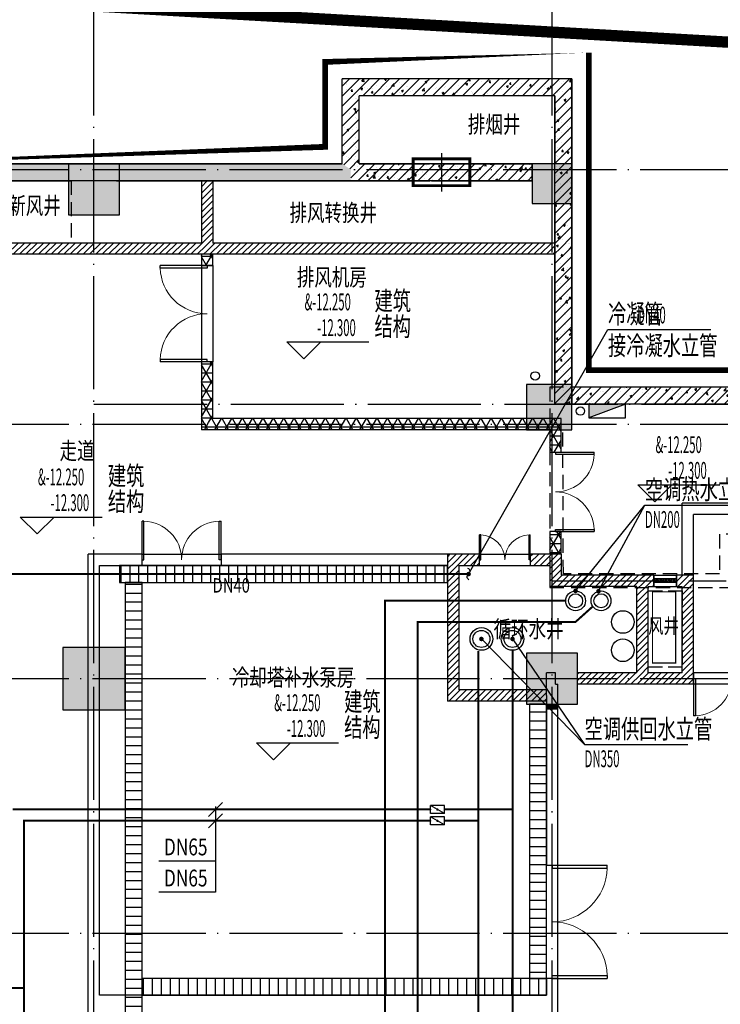
# Model space of a CAD drawing. Extents: x 1752680 to 14362821, y -7285387 to 934091.
# Drawn here: x 14307523 to 14319910, y -6481337 to -6463930 of the extents above; entities that cross this region are included whole.
import ezdxf

# ---------------------------------------------------------------- set-up
doc = ezdxf.new("R2010")
doc.units = 0
doc.header["$LTSCALE"] = 1000
for name, pattern in [('DASH', [0.35, 0.25, -0.1]), ('DASHED2', [0.375, 0.25, -0.125]), ('DOTE', [2.4200000000000004, 2, -0.2, 0.02, -0.2])]:
    doc.linetypes.add(name, pattern=pattern)
doc.layers.get('0').update_dxf_attribs({"linetype": 'CONTINUOUS'})
for name, color, linetype in [('0-PUB_HATCH', 8, 'CONTINUOUS'), ('DOTE', 1, 'DOTE'), ('PUB_HATCH', 8, 'CONTINUOUS'), ('T-AC-状态点', 230, 'CONTINUOUS'), ('T-AC-空调冷凝水管', 150, 'n_LINE'), ('T-AC-空调冷凝水系统文字', 150, 'CONTINUOUS'), ('T-AC-空调冷热水供水管', 181, 'CONTINUOUS'), ('T-AC-空调冷热水供水阀门', 30, 'CONTINUOUS'), ('T-AC-空调冷热水回水管', 181, 'DASH'), ('T-AC-空调冷热水回水阀门', 30, 'CONTINUOUS'), ('T-AC-空调热水供水管', 6, 'CONTINUOUS'), ('T-AC-空调热水回水管', 6, 'DASH'), ('T-D-电资料文字', 4, 'CONTINUOUS'), ('T-DIM-引出', 3, 'CONTINUOUS'), ('T-DIM-空调冷热水供水系统标注', 3, 'CONTINUOUS'), ('T-EQ-供暖构件', 30, 'CONTINUOUS'), ('柱', 2, 'CONTINUOUS')]:
    doc.layers.add(name, color=color, linetype=linetype)
doc.layers.add('A-FLOR', color=7, linetype='CONTINUOUS', lineweight=15)
doc.styles.add('_TCH_DIM', font='SIMPLEX', dxfattribs={"width": 0.7, "bigfont": 'GBCBIG'})
doc.styles.add('_THVAC_PIPEDN', font='SIMPLEX', dxfattribs={"width": 0.8, "height": 3, "bigfont": 'HZTXT'})
doc.styles.add('_THVAC_WIN', font='txt')
doc.styles.get("Standard").update_dxf_attribs({"font": 'gbenor.shx', "bigfont": 'gbcbig.shx'})
doc.styles.add('宋体', font='txt', dxfattribs={"width": 0.75})
doc.linetypes.add('n_LINE', pattern='A,2,-0.5,["n",_THVAC_WIN,S=0.3,R=0,X=-0.2,Y=-0.15],-0.3', length=2.8)
pattern_1 = [(45, (0, 0), (-88.38834764831844, 88.38834764831844), []), (49.99999999999999, (0, 0), (358.6300913003767, -31.37606749129755), [37.5, -412.5]), (355, (0, 0), (-69.3756668065, 376.0960668500059), [30, -330]), (100.4514, (29.88584, -2.61467), (289.2546908570108, 344.7197710304768), [31.870095, -350.571056]), (46.18420000000001, (0, 100), (533.6205243128222, -82.75950716450905), [56.25, -618.75]), (96.6356, (44.4683725, 93.1033465), (467.3313527743517, 487.0589354502209), [47.805144, -525.8565]), (351.1842, (0, 100), (467.3309725668136, 487.0593004626623), [45, -495]), (21, (50, 75), (298.4535260592309, -201.3094453326694), [37.5, -412.5]), (326.0000000000001, (50, 75), (121.6576659607909, 362.5750225234265), [30, -330]), (71.4514, (74.8711165, 58.224197), (420.111314290745, 161.2652483549762), [31.870095, -350.571056]), (37.50000000000001, (0, 0), (6.079927658645334, 166.4469269156558), [0, -326, 0, -335, 0, -331.25]), (7.499999999999999, (0, 0), (131.5347687210743, 197.2058559411801), [0, -191, 0, -318.5, 0, -126.25]), (327.5, (-111.5, 0), (266.9112180862045, -11.27743586718988), [0, -125, 0, -390, 0, -517.5]), (317.5, (-161.5, 0), (291.5930846711931, 50.05249116615887), [0, -162.5, 0, -259, 0, -367.5])]
pattern_2 = [(0, (0, 0), (0, 158.75), []), (59.99999999999999, (0, 0), (-137.4815328507796, 79.37500000000001), []), (120, (0, 0), (-137.4815328507796, -79.37499999999996), [])]
pattern_3 = [(45, (0, 0), (-56.12660075668221, 56.12660075668221), [])]

# ---------------------------------------------------------------- blocks, each defined once
blk = doc.blocks.new('AED_140217-00_Existing Building_CHONGBAI_rvt-1-L1 商业')
at = {"layer": 'A-FLOR', "color": 7, "const_width": 200}
blk.add_lwpolyline([(95761.10370549174, 47997.36520651961), (122574.4183429738, 29210.30162139826), (149199.9452321347, 67210.84527366045), (145228.4954139047, 89774.25783351446), (129307.5779872217, 100929.4354783715), (110557.8130927225, 74169.35436113633), (112932.8470709967, 72505.25893056665)], close=True, dxfattribs=at)
blk = doc.blocks.new('ZHUW1')
at = {"layer": '柱'}
h = blk.add_hatch(color=0, dxfattribs=at)
h.dxf.hatch_style = 1
h.paths.add_polyline_path([(-41250, 100.0003814697266), (-41250, -800.0003814697266), (-40350, -799.9996185302734), (-40349.99995761178, 99.99923706054688)])
h = blk.add_hatch(color=0, dxfattribs=at)
h.dxf.hatch_style = 1
h.paths.add_polyline_path([(-33050.00305175781, 99.99961853027344), (-33050.00305175781, -600.0003814697266), (-32350.00305175781, -600.0003814697266), (-32350.00305175781, 99.99961853027344)])
h = blk.add_hatch(color=0, dxfattribs=at)
h.dxf.hatch_style = 1
h.paths.add_polyline_path([(-33150.00305175781, -3800.000381469727), (-33150.00305175781, -4600.000381469727), (-32350.00305175781, -4600.000381469727), (-32350.00305175781, -3800.000381469727)])
h = blk.add_hatch(color=0, dxfattribs=at)
h.dxf.hatch_style = 1
h.paths.add_polyline_path([(-41350.00305175781, -8450.000381469727), (-41350.00305175781, -9550.000381469727), (-40250.00305175781, -9550.000381469727), (-40250.00305175781, -8450.000381469727)])
h = blk.add_hatch(color=0, dxfattribs=at)
h.dxf.hatch_style = 1
h.paths.add_polyline_path([(-33150.00305175781, -8550.000381469727), (-33150.00305175781, -9450.000381469727), (-32250.00305175781, -9450.000381469727), (-32250.00305175781, -8550.000381469727)])
at = {"layer": '柱', "color": 0}
for points in [[(-36409.84831991047, 100), (-36409.84831991047, 1601.846995042637)], [(-32350.94713683799, 1601.846995042637), (-36409.84831991047, 1601.846995042637)], [(-32350.94713683799, 1601.846995042637), (-32350.94713683985, -4149.999999984168)], [(-36109.84831991047, 100), (-36109.84831991047, 1301.846995042637)], [(-32650.94713683799, 1301.846995042637), (-36109.84831991047, 1301.846995042637)], [(-32650.94713683799, 1301.846995042637), (-32650.94713683799, 100)], [(-46900, 100), (-36409.84831991047, 100)], [(-41250, 100.0003814697266), (-41250, -800.0003814697266), (-40350, -799.9996185302734), (-40349.99995761178, 99.99923706054688), (-41250, 100.0003814697266)], [(-36109.84831991047, 100), (-34869.52927183919, 100)], [(-34828.13161801733, 100), (-33050.00305175781, 100)], [(-33050.00305175781, 99.99961853027344), (-33050.00305175781, -600.0003814697266), (-32350.00305175781, -600.0003814697266), (-32350.00305175781, 99.99961853027344), (-33050.00305175781, 99.99961853027344)], [(-42450, -200), (-41200.00305175781, -200)], [(-40400.00305175781, -200), (-34860.32891911082, -200)], [(-34832.72982765362, -200), (-33050.00305175781, -200)], [(-32650.94713683799, -600), (-32650.94713683985, -3800.000381469727)], [(-33150.00305175781, -3800.000381469727), (-33150.00305175781, -4600.000381469727), (-32350.00305175781, -4600.000381469727), (-32350.00305175781, -3800.000381469727), (-33150.00305175781, -3800.000381469727)], [(-10500, -3850.000000033528), (-32350.94713683985, -3849.999999984168)], [(-29300, -4149.999999991618), (-32350.94713683985, -4149.999999984168)], [(-41350.00305175781, -8450.000381469727), (-41350.00305175781, -9550.000381469727), (-40250.00305175781, -9550.000381469727), (-40250.00305175781, -8450.000381469727), (-41350.00305175781, -8450.000381469727)], [(-33150.00305175781, -8550.000381469727), (-33150.00305175781, -9450.000381469727), (-32250.00305175781, -9450.000381469727), (-32250.00305175781, -8550.000381469727), (-33150.00305175781, -8550.000381469727)]]:
    blk.add_lwpolyline(points, dxfattribs=at)
blk = doc.blocks.new('ZHOU1')
at = {"layer": 'DOTE', "linetype": 'DOTE'}
for p, q in [((39900, -3605.651940393262), (39900, 42344.37641267944)), ((48000, -3605.651940393262), (48000, 42344.37641267944)), ((-3683.787490174174, 39000), (83275.17914055288, 39000)), ((39900, 34850), (70200, 34850)), ((-3683.787490174174, 34499.99961853027), (83275.17914055288, 34499.99961853027)), ((48000, 31730), (51080, 31730)), ((-3683.787490174174, 30000), (83275.17914055288, 30000)), ((-3683.787490174174, 25500), (83275.17914055288, 25500))]:
    blk.add_line(p, q, dxfattribs=at)
blk = doc.blocks.new('$DorLib2D$00000002')
for p, q in [((-0.5, -5.684341886080802e-17), (-0.5000000000000007, 0.4875)), ((-0.4750000000000007, 0.4875), (-0.5000000000000007, 0.4875)), ((-0.475, -2.842170943040401e-17), (-0.4750000000000007, 0.4875)), ((0.475, -2.842170943040401e-17), (0.4750000000000007, 0.4875)), ((0.4750000000000007, 0.4875), (0.5000000000000007, 0.4875)), ((0.5, -5.684341886080802e-17), (0.5000000000000007, 0.4875)), ((-0.5, -5.684341886080802e-17), (-0.475, -2.842170943040401e-17)), ((0.5, -5.684341886080802e-17), (0.475, -2.842170943040401e-17))]:
    blk.add_line(p, q)
at = {"lineweight": 13}
for centre, start, end in [((-0.4875, -4.263256414560601e-17), 0, 88.53071641864632), ((0.4875, -4.263256414560601e-17), 91.4692835813537, 180)]:
    blk.add_arc(centre, 0.4875, start, end, dxfattribs=at)
blk = doc.blocks.new('$WINLIB2D$00000039')
at = {"color": 0}
for points in [[(-0.4999999999983409, 0.5000000000445652), (-0.4999999999999964, -0.4999999999999716)], [(0.5000000000016591, 0.4999999999536158), (-0.4999999999983409, 0.5000000000445652)], [(0.4999999999983338, -0.5000000000463842), (0.4999999999999609, 0.4999999999999432)], [(-0.499999999999428, 0.1666666667124446), (0.500000000000572, 0.1666666666205998)], [(-0.4518745131427302, -0.1666666666260284), (-0.5000000000072298, 0.08358586507802102)], [(-0.3838834764901549, -0.166666666632409), (-0.4479860405916831, 0.1666666667079113)], [(-0.3158924398378069, -0.166666666637866), (-0.3799950039392748, 0.1666666667006353)], [(-0.2479014031851996, -0.166666666645142), (-0.3120039672867243, 0.1666666666951784)], [(-0.1799103665328481, -0.1666666666505989), (-0.2440129306343159, 0.1666666666887977)], [(-0.1119193298802692, -0.1666666666569512), (-0.1760218939817904, 0.1666666666824455)], [(-0.04392829322788927, -0.1666666666633319), (-0.1080308573293216, 0.1666666666760648)], [(0.02406274342471804, -0.1666666666696841), (-0.04003982067680312, 0.1666666666697125)], [(0.09205378007703402, -0.1666666666751411), (0.02795121597557682, 0.1666666666642556)], [(0.1600448167296129, -0.1666666666815217), (0.0959422526280953, 0.1666666666578749)], [(0.2280358533819644, -0.166666666687874), (0.163933289280525, 0.1666666666505989)], [(0.2960268900345753, -0.1666666666942547), (0.231924325933047, 0.1666666666460657)], [(0.3640179266869801, -0.1666666667006069), (0.2999153625854838, 0.166666666639685)], [(0.4320089633395341, -0.1666666667060639), (0.3679063992380058, 0.166666666632409)], [(0.4999999999916831, -0.1666666667115209), (0.4358974358904746, 0.1666666666260568)], [(-0.500000000000572, -0.1666666666214951), (0.499999999999428, -0.1666666667124446)], [(0.4999999999983338, -0.5000000000463842), (-0.5000000000016662, -0.4999999999554348)]]:
    blk.add_lwpolyline(points, dxfattribs=at)
blk = doc.blocks.new('$TwtSys$00000434')
for p, q in [((-0.5, 0.5), (-0.5, -0.5)), ((-0.5, -0.5), (0.5, 0.5)), ((0.5, 0.5), (-0.5, 0.5)), ((0.5, -0.5), (0.5, 0.5)), ((-0.5, -0.5), (0.5, -0.5))]:
    blk.add_line(p, q)
blk.add_solid([(0.5, -0.5), (0.5, 0.5), (-0.5, -0.5)])
blk = doc.blocks.new('$ThvacSys$00000040')
at = {"elevation": 1e-08}
blk.add_lwpolyline([(6.933914376713801, -100.5893358396867, -0.5751828771836968), (0.2497698202205356, -0.03709529810350887, 0.6047454773259218), (-10.88806972766179, 100.5893358396855, 16.92482764669524)], format="xyb", dxfattribs=at)
blk = doc.blocks.new('$VALVE$00000316')
for p, q in [((-124.8260262059412, 72.06833983187425), (124.8260262059412, -72.06833983187425)), ((-124.8260262059412, 72.06833983187425), (-124.8260262059412, -72.06833983187425)), ((-124.8260262059412, 72.06833983187425), (124.8260262059412, 72.06833983187425)), ((124.8260262059412, 72.06833983187425), (124.8260262059412, -72.06833983187425)), ((-124.8260262059412, -72.06833983187425), (124.8260262059412, -72.06833983187425))]:
    blk.add_line(p, q)
at = {"const_width": 21.11137713821932}
blk.add_lwpolyline([(-10.55568856911123, 0, 1), (10.55568856911123, 0, 1)], format="xyb", close=True, dxfattribs=at)
for p in [(-124.8260262059412, 0), (124.8260262059412, 0)]:
    blk.add_point(p)
at = {"color": 7, "flags": 9}
for tag in ['YSIZE', 'XSIZE']:
    blk.add_attdef(tag, (0, 0), '', height=0.5, dxfattribs=at)

msp = doc.modelspace()

# ---------------------------------------------------------------- hatches: boundary and pattern name
at = {"layer": '0-PUB_HATCH'}
h = msp.add_hatch(dxfattribs=at)
h.set_pattern_fill('ANSI31', color=256, scale=100, angle=225)
h.set_pattern_definition([(270, (15191012.39713505, -5785241.596558521), (158.75, -3.365212265166624e-14), [])])
h.paths.add_polyline_path([(14315086.03101239, -6473577.70616182), (14309286.03668739, -6473577.70616182), (14309286.03668739, -6473877.70616182), (14315086.03101239, -6473877.70616182)])
h = msp.add_hatch(dxfattribs=at)
h.set_pattern_fill('ANSI31', color=256, scale=100, angle=135)
h.set_pattern_definition([(180, (14998022.14323893, -7355604.066609479), (-6.281402455636259e-14, -158.75), [])])
h.paths.add_polyline_path([(14309686.03363563, -6490627.842240049), (14309686.03363563, -6473877.70616182), (14309386.03363563, -6473877.70616182), (14309386.03363563, -6490627.842240049)])
h = msp.add_hatch(dxfattribs=at)
h.set_pattern_fill('ANSI31', color=256, scale=100, angle=315)
h.set_pattern_definition([(360, (13628199.92708409, -5601451.485225606), (4.337275661989835e-14, 158.75), [])])
h.paths.add_polyline_path([(14316536.03668739, -6476027.842621521), (14316536.03668739, -6480877.706161838), (14316836.03668739, -6480877.706161838), (14316836.03668739, -6476027.842621521)])
h = msp.add_hatch(dxfattribs=at)
h.set_pattern_fill('ANSI31', color=256, scale=100, angle=225)
h.set_pattern_definition([(270, (15191412.39408329, -5792541.596558537), (158.75, -3.365212265166624e-14), [])])
h.paths.add_polyline_path([(14316836.03668738, -6480877.706161838), (14309686.03363563, -6480877.706161838), (14309686.03363563, -6481177.706161838), (14316836.03668738, -6481177.706161838)])
at = {"layer": 'PUB_HATCH'}
h = msp.add_hatch(dxfattribs=at)
h.set_pattern_fill('钢筋混凝土', color=256, scale=50, style=0)
h.set_pattern_definition(pattern_1)
h.paths.add_polyline_path([(14316985.08954801, -6465275.995246161), (14317285.08955176, -6464975.995244975), (14313226.18836908, -6464975.995244974), (14313526.18836591, -6465275.995246161)])
h = msp.add_hatch(dxfattribs=at)
h.set_pattern_fill('钢筋混凝土', color=256, scale=50, style=0)
h.set_pattern_definition(pattern_1)
h.paths.add_polyline_path([(14313376.18836749, -6466577.842239703), (14313526.18836591, -6466477.842239399), (14313526.18836591, -6465275.995246161), (14313226.18836908, -6464975.995244974), (14313226.18836908, -6466477.84223967)])
h = msp.add_hatch(dxfattribs=at)
h.set_pattern_fill('钢筋混凝土', color=256, scale=50, style=0)
h.set_pattern_definition(pattern_1)
h.paths.add_polyline_path([(14316985.08955055, -6467977.79541771), (14317285.08955055, -6467977.79541771), (14317285.08955176, -6464975.995244975), (14316985.08954801, -6465275.995246161)])
h = msp.add_hatch(dxfattribs=at)
h.set_pattern_fill('钢筋混凝土', color=256, scale=50, style=0)
h.set_pattern_definition(pattern_1)
h.paths.add_polyline_path([(14313376.18836749, -6466577.842239704), (14313226.18836908, -6466477.84223967), (14302736.03668624, -6466477.842239668), (14303036.03669196, -6466777.842239283), (14313376.18836749, -6466777.842240042)])
h = msp.add_hatch(dxfattribs=at)
h.set_pattern_fill('钢筋混凝土', color=256, scale=50, style=0)
h.set_pattern_definition(pattern_1)
h.paths.add_polyline_path([(14316586.03668739, -6466477.842240042), (14313526.18836591, -6466477.842239399), (14313376.18836749, -6466577.842239704), (14313376.18836749, -6466777.842240042), (14316586.03668739, -6466777.842240042)])
h = msp.add_hatch(dxfattribs=at)
h.set_pattern_fill('ANSI31', color=256, scale=50, style=0)
h.set_pattern_definition(pattern_3)
h.paths.add_polyline_path([(14310736.03393428, -6466777.842240052), (14310736.03392612, -6467877.825414333), (14310836.03407798, -6467944.491627903), (14310936.03392696, -6467877.824499982), (14310936.03393428, -6466777.842240051)])
h = msp.add_hatch(dxfattribs=at)
h.set_pattern_fill('ANSI31', color=256, scale=50, style=0)
h.set_pattern_definition(pattern_3)
h.paths.add_polyline_path([(14310836.0340855, -6467944.491627903), (14310736.03392612, -6467877.825414333), (14306680.81743158, -6467877.843525065), (14306680.81832471, -6468077.843525063), (14310836.03438086, -6468077.824969392)])
h = msp.add_hatch(dxfattribs=at)
h.set_pattern_fill('ANSI31', color=256, scale=50, style=0)
h.set_pattern_definition(pattern_3)
h.paths.add_polyline_path([(14316985.08954801, -6468077.796121439), (14316985.08954801, -6467877.796121161), (14310936.03392696, -6467877.824499982), (14310836.03407798, -6467944.491627902), (14310836.03440344, -6468077.824969392)])
h = msp.add_hatch(dxfattribs=at)
h.set_pattern_fill('NET3', color=256, scale=50, style=0)
h.set_pattern_definition(pattern_2)
h.paths.add_polyline_path([(14310736.03393191, -6468077.825416144), (14310736.03393099, -6468277.825419338), (14310936.03393201, -6468277.825419337), (14310936.03393499, -6468077.82450026)])
h = msp.add_hatch(dxfattribs=at)
h.set_pattern_fill('钢筋混凝土', color=256, scale=50, style=0)
h.set_pattern_definition(pattern_1)
h.paths.add_polyline_path([(14316985.08954959, -6470727.842240379), (14317285.08954966, -6470427.842240434), (14317285.08955055, -6467977.79541771), (14316985.08955055, -6467977.79541771)])
h = msp.add_hatch(dxfattribs=at)
h.set_pattern_fill('NET3', color=256, scale=50, style=0)
h.set_pattern_definition(pattern_2)
h.paths.add_polyline_path([(14310936.03393503, -6470977.842812022), (14310936.03393203, -6469977.825399805), (14310736.03393101, -6469977.825399808), (14310736.03393195, -6471177.842813945)])
h = msp.add_hatch(dxfattribs=at)
h.set_pattern_fill('钢筋混凝土', color=256, scale=50, style=0)
h.set_pattern_definition(pattern_1)
h.paths.add_polyline_path([(14324886.03668758, -6470627.84224032), (14324886.03668739, -6470427.84224005), (14317285.08954966, -6470427.842240434), (14316985.08954959, -6470727.842240379), (14324761.03668786, -6470727.842240379)])
h = msp.add_hatch(dxfattribs=at)
h.set_pattern_fill('NET3', color=256, scale=50, style=0)
h.set_pattern_definition(pattern_2)
h.paths.add_polyline_path([(14316896.03668951, -6471177.842813946), (14317096.03668745, -6470977.842812022), (14310936.03393503, -6470977.842812022), (14310736.03393195, -6471177.842813945)])
h = msp.add_hatch(dxfattribs=at)
h.set_pattern_fill('NET3', color=256, scale=50, style=0)
h.set_pattern_definition(pattern_2)
h.paths.add_polyline_path([(14316896.03668951, -6471177.842813946), (14316896.03668925, -6471577.774392185), (14317096.03668683, -6471577.774392184), (14317096.03668745, -6470977.842812022)])
h = msp.add_hatch(dxfattribs=at)
h.set_pattern_fill('NET3', color=256, scale=50, style=0)
h.set_pattern_definition(pattern_2)
h.paths.add_polyline_path([(14317096.03668747, -6473377.706166985), (14317096.03668684, -6472977.774392184), (14316896.03668925, -6472977.774392185), (14316896.03668952, -6473377.706164107)])
h = msp.add_hatch(dxfattribs=at)
h.set_pattern_fill('ANSI31', color=256, scale=50, style=0)
h.set_pattern_definition(pattern_3)
h.paths.add_polyline_path([(14315286.03101379, -6473577.706167199), (14315086.03101248, -6473377.706164112), (14315086.03101264, -6475977.842236958), (14315286.03101392, -6475777.842242646)])
h = msp.add_hatch(dxfattribs=at)
h.set_pattern_fill('ANSI31', color=256, scale=50, style=0)
h.set_pattern_definition(pattern_3)
h.paths.add_polyline_path([(14315286.03101379, -6473577.706167199), (14315651.03384766, -6473577.706168266), (14315651.03384766, -6473377.706160524), (14315086.03101248, -6473377.706164112)])
h = msp.add_hatch(dxfattribs=at)
h.set_pattern_fill('ANSI31', color=256, scale=50, style=0)
h.set_pattern_definition(pattern_3)
h.paths.add_polyline_path([(14317096.03667506, -6473377.706164107), (14316551.03384766, -6473377.706160521), (14316551.03384766, -6473577.706168264), (14316896.03666671, -6473577.706167195)])
h = msp.add_hatch(dxfattribs=at)
h.set_pattern_fill('ANSI31', color=256, scale=50, style=0)
h.set_pattern_definition(pattern_3)
h.paths.add_polyline_path([(14317096.03667506, -6473377.706164107), (14316896.03666671, -6473577.706167195), (14316896.03666671, -6473947.842243055), (14317096.03667506, -6473747.84223979)])
h = msp.add_hatch(dxfattribs=at)
h.set_pattern_fill('ANSI31', color=256, scale=50, style=0)
h.set_pattern_definition(pattern_3)
h.paths.add_polyline_path([(14318536.03831462, -6473881.175577804), (14318536.03838122, -6473747.842240066), (14317096.03667506, -6473747.84223979), (14316896.03666671, -6473947.842243055), (14318436.03828132, -6473947.842243011)])
h = msp.add_hatch(dxfattribs=at)
h.set_pattern_fill('ANSI31', color=256, scale=50, style=0)
h.set_pattern_definition(pattern_3)
h.paths.add_polyline_path([(14318636.03828133, -6473947.842250336), (14318736.03748855, -6473947.842245896), (14318736.03748853, -6473747.842236857), (14318536.03838122, -6473747.842240066), (14318536.03831463, -6473881.175577804)])
h = msp.add_hatch(dxfattribs=at)
h.set_pattern_fill('ANSI31', color=256, scale=50, style=0)
h.set_pattern_definition(pattern_3)
h.paths.add_polyline_path([(14319436.03669582, -6473747.842236953), (14319136.03748853, -6473747.842235473), (14319136.03748855, -6473947.842245856), (14319236.0366868, -6473947.842250275)])
h = msp.add_hatch(dxfattribs=at)
h.set_pattern_fill('ANSI31', color=256, scale=50, style=0)
h.set_pattern_definition(pattern_3)
h.paths.add_polyline_path([(14319236.0366868, -6475477.842236498), (14319436.03669582, -6475677.842236493), (14319436.03669582, -6473747.842236953), (14319236.0366868, -6473947.842250275)])
h = msp.add_hatch(dxfattribs=at)
h.set_pattern_fill('ANSI31', color=256, scale=50, style=0)
h.set_pattern_definition(pattern_3)
h.paths.add_polyline_path([(14318536.03675131, -6475544.508903856), (14318636.03678329, -6475477.842236498), (14318636.03828133, -6473947.842250336), (14318536.03831462, -6473881.175577804), (14318436.03828132, -6473947.842243011), (14318436.03678329, -6475477.842235017)])
h = msp.add_hatch(dxfattribs=at)
h.set_pattern_fill('ANSI31', color=256, scale=50, style=0)
h.set_pattern_definition(pattern_3)
h.paths.add_polyline_path([(14318536.03675131, -6475544.508903856), (14318436.03678329, -6475477.842235017), (14317386.03363563, -6475477.842240051), (14317386.03363563, -6475677.842240051), (14318536.03668737, -6475677.842240051)])
h = msp.add_hatch(dxfattribs=at)
h.set_pattern_fill('ANSI31', color=256, scale=50, style=0)
h.set_pattern_definition(pattern_3)
h.paths.add_polyline_path([(14319436.03669582, -6475677.842236493), (14319236.0366868, -6475477.842236498), (14318636.03678329, -6475477.842236498), (14318536.03675131, -6475544.508903855), (14318536.03668737, -6475677.842240051)])
h = msp.add_hatch(dxfattribs=at)
h.set_pattern_fill('ANSI31', color=256, scale=50, style=0)
h.set_pattern_definition(pattern_3)
h.paths.add_polyline_path([(14316836.03666805, -6475977.842236868), (14316836.03666805, -6475777.842242566), (14315286.03101392, -6475777.842242646), (14315086.03101264, -6475977.842236958)])
at = {"layer": 'T-AC-空调冷热水供水管', "linetype": 'Continuous'}
for points in [[(14307598.35642036, -6478092.436589468), (14307598.35641661, -6478074.936588465), (14307580.8564134, -6478074.936589411)], [(14307598.35642036, -6478092.436589468), (14307580.85641661, -6478092.436588465), (14307580.8564134, -6478074.936589411)]]:
    msp.add_hatch(color=256, dxfattribs=at).paths.add_polyline_path(points)
at = {"layer": 'T-AC-空调热水供水管', "linetype": 'Continuous'}
for points in [[(14313983.41966035, -6474203.415304166), (14313983.41966019, -6474185.915303092), (14313965.91966049, -6474185.915304711)], [(14313983.41966035, -6474203.415304166), (14313965.91966019, -6474203.415303092), (14313965.91966049, -6474185.915304711)]]:
    msp.add_hatch(color=256, dxfattribs=at).paths.add_polyline_path(points)
at = {"layer": 'T-AC-空调热水回水管', "linetype": 'DASH'}
for points in [[(14314559.55387219, -6474577.706734207), (14314559.55387173, -6474560.206734078), (14314542.0538714, -6474560.206739876)], [(14314559.55387219, -6474577.706734207), (14314542.05387173, -6474577.706734078), (14314542.0538714, -6474560.206739876)], [(14317349.26763831, -6474577.842430904), (14317360.97054394, -6474590.853627872), (14317355.97997286, -6474595.34242984)], [(14317349.26763831, -6474577.842430904), (14317349.26760628, -6474595.342430766), (14317355.97997286, -6474595.34242984)]]:
    msp.add_hatch(color=256, dxfattribs=at).paths.add_polyline_path(points)

# ---------------------------------------------------------------- linework, layer by layer
at = {"layer": '0-PUB_HATCH'}
for p, q in [((14317285.08955176, -6464975.995244975), (14313226.18836908, -6464975.995244974)), ((14313226.18836908, -6466477.84223967), (14313226.18836908, -6464975.995244974)), ((14317285.08955055, -6467977.79541771), (14317285.08955176, -6464975.995244975)), ((14316985.08954801, -6465275.995246161), (14313526.18836591, -6465275.995246161)), ((14313526.18836591, -6466477.842239399), (14313526.18836591, -6465275.995246161)), ((14316985.08955055, -6467977.79541771), (14316985.08954801, -6465275.995246161)), ((14314981.11252744, -6466291.003936389), (14314981.11252744, -6466964.680543695)), ((14313226.18836908, -6466477.84223967), (14302736.03668624, -6466477.842239668)), ((14316586.03668739, -6466477.842240042), (14313526.18836591, -6466477.842239399)), ((14316586.03668739, -6466777.842240042), (14316586.03668739, -6466477.842240042)), ((14313376.18836749, -6466777.842240042), (14303036.03669196, -6466777.842239283)), ((14310736.03393428, -6466777.842240052), (14310736.03392612, -6467877.825414333)), ((14310936.03393428, -6466777.842240051), (14310736.03393428, -6466777.842240052)), ((14310936.03393428, -6466777.842240051), (14310936.03392696, -6467877.824499982)), ((14316586.03668739, -6466777.842240042), (14313376.18836749, -6466777.842240042)), ((14310736.03392612, -6467877.825414333), (14306680.81743158, -6467877.843525065)), ((14316985.08954801, -6467877.796121161), (14310936.03392696, -6467877.824499982)), ((14310836.03438086, -6468077.824969392), (14306680.81832471, -6468077.843525063)), ((14310736.03393191, -6468077.825416144), (14310736.03393099, -6468277.825419338)), ((14316985.08954801, -6468077.796121439), (14310836.03440344, -6468077.824969392)), ((14310936.03393201, -6468277.825419337), (14310936.03393499, -6468077.82450026)), ((14316985.08954959, -6470727.842240379), (14316985.08955055, -6467977.79541771)), ((14317285.08954966, -6470427.842240434), (14317285.08955055, -6467977.79541771)), ((14310736.0339343, -6468277.825415905), (14310736.03393432, -6469977.825415905)), ((14310736.03393099, -6468277.825419338), (14310936.03393201, -6468277.825419337)), ((14310936.0339343, -6468277.825415903), (14310936.03393432, -6469977.825415903)), ((14312546.04367897, -6469927.721516308), (14312246.04367897, -6469627.721516308)), ((14312246.04367897, -6469627.721516308), (14313696.04367897, -6469627.721516308)), ((14312546.04367897, -6469927.721516308), (14312846.04367897, -6469627.721516308)), ((14310936.03393203, -6469977.825399805), (14310736.03393101, -6469977.825399808)), ((14310736.03393101, -6469977.825399808), (14310736.03393195, -6471177.842813945)), ((14310936.03393503, -6470977.842812022), (14310936.03393203, -6469977.825399805)), ((14324886.03668739, -6470427.84224005), (14317285.08954966, -6470427.842240434)), ((14324761.03668786, -6470727.842240379), (14316985.08954959, -6470727.842240379)), ((14317096.03668745, -6470977.842812022), (14310936.03393503, -6470977.842812022)), ((14317096.03668683, -6471577.774392184), (14317096.03668745, -6470977.842812022)), ((14316896.03668951, -6471177.842813946), (14310736.03393195, -6471177.842813945)), ((14316896.03668951, -6471177.842813946), (14316896.03668925, -6471577.774392185)), ((14316896.03668925, -6471577.774392185), (14317096.03668683, -6471577.774392184)), ((14318751.14403051, -6472451.725063975), (14318451.14403051, -6472151.725063975)), ((14318451.14403051, -6472151.725063975), (14319901.14403051, -6472151.725063975)), ((14318751.14403051, -6472451.725063975), (14319051.14403051, -6472151.725063975)), ((14323036.03668927, -6472477.842239583), (14319236.03668367, -6472477.842239584)), ((14319236.03668367, -6473747.842236973), (14319236.03668367, -6472477.842239584)), ((14307832.15000509, -6473022.0577192), (14307532.15000509, -6472722.0577192)), ((14307532.15000509, -6472722.0577192), (14308982.15000509, -6472722.0577192)), ((14307832.15000509, -6473022.0577192), (14308132.15000509, -6472722.0577192)), ((14322836.03668407, -6472677.842239583), (14319436.03668368, -6472677.842239583)), ((14319436.03668368, -6473747.842234435), (14319436.03668368, -6472677.842239583)), ((14317096.03668684, -6472977.774392184), (14316896.03668925, -6472977.774392185)), ((14316896.03668925, -6472977.774392185), (14316896.03668952, -6473377.706164107)), ((14317096.03668747, -6473377.706166985), (14317096.03668684, -6472977.774392184)), ((14309686.03364343, -6473377.706161438), (14308736.03668673, -6473377.706161766)), ((14308736.03668744, -6481277.706161831), (14308736.03668673, -6473377.706161766)), ((14309686.03364343, -6473577.706159403), (14309686.03364343, -6473377.706161438)), ((14309686.03363568, -6473377.706161837), (14311086.03363568, -6473377.706161833)), ((14315086.03101402, -6473377.70616175), (14311086.03364342, -6473377.706161434)), ((14311086.03364342, -6473377.706161434), (14311086.03364342, -6473577.7061594)), ((14315086.03101248, -6473377.706164112), (14315086.03101264, -6475977.842236958)), ((14315651.03384766, -6473377.706160524), (14315086.03101248, -6473377.706164112)), ((14315651.03384988, -6473377.706161823, 300), (14316551.03384988, -6473377.706161821, 300)), ((14315651.03384766, -6473577.706168266), (14315651.03384766, -6473377.706160524)), ((14317096.03667506, -6473377.706164107), (14316551.03384766, -6473377.706160521)), ((14316551.03384766, -6473377.706160521), (14316551.03384766, -6473577.706168264)), ((14317096.03667506, -6473377.706164107), (14317096.03667506, -6473747.84223979)), ((14308936.03668873, -6473577.706160883), (14309686.03364343, -6473577.706159403)), ((14308936.03668865, -6481177.706161266), (14308936.03668873, -6473577.706160883)), ((14309686.03363568, -6473577.706161837), (14311086.03363568, -6473577.706161833)), ((14311086.03364342, -6473577.7061594), (14315086.03101249, -6473577.70616087)), ((14315286.03101379, -6473577.706167199), (14315286.03101392, -6475777.842242646)), ((14315286.03101379, -6473577.706167199), (14315651.03384766, -6473577.706168266)), ((14315651.03384988, -6473577.706161823, 300), (14316551.03384988, -6473577.706161821, 300)), ((14316551.03384766, -6473577.706168264), (14316896.03666671, -6473577.706167195)), ((14316896.03666671, -6473577.706167195), (14316896.03666671, -6473947.842243055)), ((14318536.03838122, -6473747.842240066), (14317096.03667506, -6473747.84223979)), ((14318736.03748853, -6473747.842236857), (14318536.03838122, -6473747.842240066)), ((14318736.03748855, -6473947.842245896), (14318736.03748853, -6473747.842236857)), ((14319436.03669582, -6473747.842236953), (14319136.03748853, -6473747.842235473)), ((14319136.03748853, -6473747.842235473), (14319136.03748855, -6473947.842245856)), ((14319436.03669582, -6475677.842236493), (14319436.03669582, -6473747.842236953)), ((14318436.03828132, -6473947.842243011), (14316896.03666671, -6473947.842243055)), ((14318436.03678329, -6475477.842235017), (14318436.03828132, -6473947.842243011)), ((14318636.03678329, -6475477.842236498), (14318636.03828133, -6473947.842250336)), ((14318636.03828133, -6473947.842250336), (14318736.03748855, -6473947.842245896)), ((14319136.03748855, -6473947.842245856), (14319236.0366868, -6473947.842250275)), ((14319236.0366868, -6475477.842236498), (14319236.0366868, -6473947.842250275)), ((14316996.03668766, -6475477.842240051), (14316836.03666805, -6475477.842287742)), ((14316836.03668739, -6475877.842240058), (14316836.03666805, -6475477.842287742)), ((14316996.03668766, -6475677.842240051), (14316996.03668766, -6475477.842240051)), ((14318436.03678329, -6475477.842235017), (14317386.03363563, -6475477.842240051)), ((14317386.03363563, -6475677.842240051), (14317386.03363563, -6475477.842240051)), ((14319236.0366868, -6475477.842236498), (14318636.03678329, -6475477.842236498)), ((14320786.03668739, -6475477.842240053), (14319436.03668739, -6475477.842240051)), ((14319436.03669582, -6475477.842240744), (14319436.03669241, -6475677.842240744)), ((14316996.03668766, -6475677.842240051), (14317036.03672013, -6475677.842286861)), ((14317036.03668739, -6475877.842240058), (14317036.03672013, -6475677.842286861)), ((14318536.03668737, -6475677.842240051), (14317386.03363563, -6475677.842240051)), ((14319436.03669582, -6475677.842236493), (14318536.03668737, -6475677.842240051)), ((14320786.03668739, -6475677.842240053), (14319436.03668739, -6475677.842240051)), ((14316836.03666805, -6475777.842242566), (14315286.03101392, -6475777.842242646)), ((14316836.03668739, -6475877.842240058), (14316836.03668648, -6478877.706152343)), ((14317036.03668616, -6478877.706152343), (14317036.03668739, -6475877.842240058)), ((14316836.03666805, -6475977.842236868), (14315086.03101264, -6475977.842236958)), ((14312009.35652866, -6477014.028368033), (14311709.35652866, -6476714.028368033)), ((14311709.35652866, -6476714.028368033), (14313159.35652866, -6476714.028368033)), ((14312009.35652866, -6477014.028368033), (14312309.35652866, -6476714.028368033)), ((14316836.03668739, -6480877.706161818), (14316836.03668739, -6478877.706161818)), ((14316836.03668648, -6478877.706152343), (14317036.03668616, -6478877.706152343)), ((14317036.03668739, -6480877.706161818), (14317036.03668739, -6478877.706161818)), ((14317036.03668616, -6480877.706152344), (14316836.03668623, -6480877.706152343)), ((14316836.03668623, -6480877.706152343), (14316836.03668674, -6481177.706161266)), ((14317036.03668739, -6481277.706161832), (14317036.03668616, -6480877.706152344)), ((14308736.03668741, -6490827.842241512), (14308736.03668744, -6481277.706161831)), ((14316836.03668674, -6481177.706161266), (14308936.03668865, -6481177.706161266)), ((14317036.03668659, -6481677.706152344), (14317036.03668739, -6481277.706161832))]:
    msp.add_line(p, q, dxfattribs=at)
at = {"layer": '0-PUB_HATCH', "linetype": 'DASHED2', "const_width": 100}
msp.add_lwpolyline([(14312926.1883675, -6466177.842240037), (14312926.1883675, -6464675.995245), (14317585.08955054, -6464675.995244988), (14317585.08955056, -6470127.842240054), (14339786.03668739, -6470127.842240044), (14339786.03668739, -6479427.842240011), (14350186.0366874, -6479427.842240012), (14350186.0366874, -6484127.842240034), (14351408.17700448, -6484127.842240034), (14351408.17700444, -6501877.842240107), (14350186.03668738, -6501877.842240107), (14350186.03668738, -6506127.842240037), (14338751.08525079, -6506127.842240043, 0.0600171941498072), (14300137.19262696, -6501777.842240048), (14291012.99771901, -6501777.842240047), (14291012.99771901, -6490377.694147044, -0.3623356434828543), (14299386.03668738, -6480431.5897734), (14299386.03668738, -6474777.842240039), (14302436.03668737, -6474777.842240039), (14302436.03668735, -6466177.84224005)], format="xyb", close=True, dxfattribs=at)
at = {"layer": '0-PUB_HATCH'}
for points, const_width in [([(14315481.11252744, -6466864.680543695), (14314481.11252744, -6466864.680543695), (14314481.11252744, -6466391.003936389), (14315481.11252744, -6466391.003936389)], 50), ([(14319121.03363563, -6475302.842621511), (14318711.03838123, -6475302.84262151), (14318711.03838123, -6474042.842240036), (14319121.03363563, -6474042.842240036)], 20)]:
    msp.add_lwpolyline(points, close=True, dxfattribs=dict(at, const_width=const_width))
at = {"layer": '0-PUB_HATCH', "linetype": 'DASHED2'}
msp.add_lwpolyline([(14308436.03363563, -6467877.841858582), (14307186.03058388, -6467877.841858582), (14307186.03058388, -6466777.842621521), (14308436.03363563, -6466777.842621521)], close=True, dxfattribs=at)
for points in [[(14316896.03667403, -6473967.842245342), (14320136.03668727, -6473967.842248577), (14320136.03668918, -6473267.842239399), (14325011.03668739, -6473267.84223945), (14325011.03668739, -6470427.842240026), (14316936.03668739, -6470427.842240026), (14316896.03667403, -6470427.842240026), (14316896.03667403, -6473967.842245342)], [(14320136.0366874, -6470727.842240058), (14324761.03668742, -6470727.842240058), (14324761.03668742, -6473027.842240116), (14319896.03668738, -6473027.842240116), (14319896.03668739, -6473727.842240035), (14317135.1777524, -6473727.842240022), (14317126.0320931, -6471176.982149349)]]:
    msp.add_lwpolyline(points, dxfattribs=at)
at = {"layer": '0-PUB_HATCH'}
for points in [[(14315086.03101239, -6473577.70616182), (14309286.03668739, -6473577.70616182), (14309286.03668739, -6473877.70616182), (14315086.03101239, -6473877.70616182)], [(14309686.03363563, -6490627.842240049), (14309686.03363563, -6473877.70616182), (14309386.03363563, -6473877.70616182), (14309386.03363563, -6490627.842240049)], [(14316536.03668739, -6476027.842621521), (14316536.03668739, -6480877.706161838), (14316836.03668739, -6480877.706161838), (14316836.03668739, -6476027.842621521)], [(14316836.03668738, -6480877.706161838), (14309686.03363563, -6480877.706161838), (14309686.03363563, -6481177.706161838), (14316836.03668738, -6481177.706161838)]]:
    msp.add_lwpolyline(points, close=True, dxfattribs=at)
at = {"layer": '0-PUB_HATCH', "linetype": 'DASH'}
msp.add_lwpolyline([(14319236.03668725, -6475377.842621511), (14318636.03838123, -6475377.84262151), (14318636.03838123, -6474027.842621521), (14319236.03668725, -6474027.842621521)], close=True, dxfattribs=at)
at = {"layer": '0-PUB_HATCH', "const_width": 100}
msp.add_lwpolyline([(14317036.03668731, -6476077.842621645), (14316836.03668739, -6476077.842621645)], dxfattribs=at)
at = {"layer": '0-PUB_HATCH'}
for centre in [(14316636.03363563, -6470227.842621521), (14317436.03363563, -6470847.842240036)]:
    msp.add_circle(centre, 75, dxfattribs=at)
at = {"layer": 'T-AC-状态点'}
for centre, radius in [((14317351.16350953, -6474203.415303092), 175), ((14317351.16350955, -6474203.415303093), 175), ((14317351.16350955, -6474203.415303093), 175), ((14317351.16350953, -6474203.415303092), 175), ((14317351.16350953, -6474203.415303092), 125), ((14317351.16350955, -6474203.415303093), 125), ((14317351.16350955, -6474203.415303093), 125), ((14317351.16350953, -6474203.415303092), 125), ((14317801.16350953, -6474203.415303092), 175), ((14317801.16350955, -6474203.415303093), 175), ((14317801.16350955, -6474203.415303093), 175), ((14317801.16350953, -6474203.415303092), 175), ((14317801.16350953, -6474203.415303092), 125), ((14317801.16350955, -6474203.415303093), 125), ((14317801.16350955, -6474203.415303093), 125), ((14317801.16350953, -6474203.415303092), 125), ((14318186.03668739, -6474577.842430766), 200), ((14315686.03626607, -6474877.842430766), 200), ((14316236.03626607, -6474877.842430766), 200), ((14315686.03626607, -6474877.842430766), 150), ((14316236.03626607, -6474877.842430766), 150), ((14318186.03668739, -6475077.842430766), 200)]:
    msp.add_circle(centre, radius, dxfattribs=at)
at = {"layer": 'T-AC-空调冷凝水管', "linetype": 'n_LINE', "const_width": 35}
msp.add_lwpolyline([(14315459.69588792, -6473730.376406006), (14307111.07129746, -6473730.376406006)], dxfattribs=at)
at = {"layer": 'T-AC-空调冷热水供水管', "linetype": 'Continuous', "const_width": 35}
for points in [[(14315630.92692611, -6475093.36576583), (14315630.92692611, -6478092.436588465)], [(14314784.55156679, -6478092.436588465), (14307598.35641661, -6478092.436588465)], [(14307598.35641661, -6478092.436588465), (14307598.35641661, -6481050.657732002)], [(14315630.92692611, -6478092.436588465), (14315034.2036192, -6478092.436588465)], [(14315630.92692611, -6478092.436588465), (14315630.92692611, -6489036.430628872)], [(14307598.35641661, -6481050.657732002), (14307228.57129746, -6481050.657732002)], [(14307598.35641661, -6481050.657732002), (14307598.35641661, -6493491.536463493)]]:
    msp.add_lwpolyline(points, dxfattribs=at)
at = {"layer": 'T-AC-空调冷热水回水管', "linetype": 'DASH', "const_width": 35}
for points in [[(14316239.44230146, -6475077.81342597), (14316240.39365605, -6477892.436588465)], [(14314784.55156679, -6477892.436588465), (14307398.35641661, -6477892.436588465)], [(14316240.39365605, -6477892.436588465), (14315034.2036192, -6477892.436588465)], [(14316240.39365605, -6477892.436588465), (14316243.60822992, -6487402.890557147)]]:
    msp.add_lwpolyline(points, dxfattribs=at)
at = {"layer": 'T-AC-空调热水供水管', "linetype": 'Continuous', "const_width": 35}
for points in [[(14317176.16350953, -6474203.415303092), (14313983.41966019, -6474203.415303092)], [(14313983.41966019, -6474203.415303092), (14313983.41966019, -6490190.247575928)]]:
    msp.add_lwpolyline(points, dxfattribs=at)
at = {"layer": 'T-AC-空调热水回水管', "linetype": 'DASH', "const_width": 35}
for points in [[(14317656.33587283, -6474301.649490859), (14317349.26760628, -6474577.842430766)], [(14315336.03358757, -6474577.706734078), (14314559.55387173, -6474577.706734078)], [(14314559.55387173, -6474577.706734078), (14314559.55387173, -6489552.59623306)], [(14317349.26760628, -6474577.842430766), (14314605.00583239, -6474577.842430766)]]:
    msp.add_lwpolyline(points, dxfattribs=at)
at = {"layer": 'T-D-电资料文字'}
for p, q in [((14315459.69588792, -6473730.376406006), (14317924.0128243, -6469404.791840793)), ((14317924.0128243, -6469404.791840793), (14319742.02111816, -6469404.791840793))]:
    msp.add_line(p, q, dxfattribs=at)
at = {"layer": 'T-D-电资料文字', "const_width": 40}
msp.add_lwpolyline([(14315449.79566692, -6473747.754139578, 1), (14315469.59610892, -6473712.998672433, 1)], format="xyb", close=True, dxfattribs=at)
at = {"layer": 'T-DIM-引出'}
for p, q in [((14317351.16350953, -6474028.415303092), (14318577.78506233, -6472511.669215354)), ((14317755.5169298, -6474034.473331525), (14318577.78506233, -6472511.669215354)), ((14318577.78506233, -6472511.669215354), (14320618.68279235, -6472511.669215354)), ((14315686.03626607, -6474877.842430766), (14317510.6073976, -6476741.894439745)), ((14316236.03626607, -6474877.842430766), (14317510.6073976, -6476741.894439745)), ((14317510.6073976, -6476741.894439745), (14319337.03803944, -6476741.894439745))]:
    msp.add_line(p, q, dxfattribs=at)
at = {"layer": 'T-DIM-引出', "const_width": 40}
for points in [[(14317338.58710617, -6474043.966318444, 1), (14317363.7399129, -6474012.864287741, 1)], [(14317746.0143639, -6474052.071662164, 1), (14317765.0194957, -6474016.875000886, 1)], [(14315672.04630098, -6474863.549744629, 1), (14315700.02623115, -6474892.135116902, 1)], [(14316224.74761274, -6474861.33284852, 1), (14316247.3249194, -6474894.352013011, 1)]]:
    msp.add_lwpolyline(points, format="xyb", close=True, dxfattribs=at)
at = {"layer": 'T-DIM-空调冷热水供水系统标注'}
for p, q in [((14310858.77974096, -6478016.180274454), (14311106.26711437, -6477768.692901039)), ((14310858.77974095, -6478216.180276175), (14311106.26711437, -6477968.69290276)), ((14310982.52342916, -6477842.436588465), (14310982.52342916, -6478803.509257629)), ((14310982.52342916, -6478803.509257629), (14309986.19009582, -6478803.509257629)), ((14310982.52342916, -6478803.509257629), (14310982.52342916, -6479353.509257629)), ((14310982.52342916, -6479353.509257629), (14309986.19009582, -6479353.509257629))]:
    msp.add_line(p, q, dxfattribs=at)

# ---------------------------------------------------------------- block references
at = {"lineweight": 5, "rotation": 121.7526015070067}
msp.add_blockref('AED_140217-00_Existing Building_CHONGBAI_rvt-1-L1 商业', (14422727.80522242, -6521150.977445338), dxfattribs=at)
at = {"layer": '0-PUB_HATCH', "color": 8}
msp.add_blockref('ZHUW1', (14349636.03668739, -6466577.842240051), dxfattribs=at)
at = {"layer": '0-PUB_HATCH'}
for name, p, xscale, yscale, zscale, rotation in [('$DorLib2D$00000002', (14310836.03393431, -6469127.825415904), -1700, -1700, 200, 270.0000000006197), ('$TwtSys$00000434', (14317911.03363563, -6470847.842240036), 650, 240, 650, 180), ('$DorLib2D$00000002', (14316996.03668757, -6472277.774391671), -1400, 1400, 200, 270.0000000003557), ('$DorLib2D$00000002', (14310386.03363568, -6473477.706161835), -1400, 1400, 200, 1.344526628800994e-10), ('$DorLib2D$00000002', (14316101.03384988, -6473477.706161822), -900, 900, 200, 1.179241670288716e-10), ('$WINLIB2D$00000039', (14318936.03748534, -6473847.842240027), 400, 200, 200, 180.0000000056029), ('$DorLib2D$00000002', (14320111.03668739, -6475577.842240052), -1350, 1350, 200, 179.9999999999259), ('$DorLib2D$00000002', (14316936.03668739, -6479877.706161818), 2000, -2000, 200, 90)]:
    msp.add_blockref(name, p, dxfattribs=dict(at, xscale=xscale, yscale=yscale, zscale=zscale, rotation=rotation))
at = {"layer": 'DOTE', "linetype": 'DOTE'}
msp.add_blockref('ZHOU1', (14268936.03668739, -6505577.842240051), dxfattribs=at)
at = {"layer": 'T-AC-空调冷热水供水阀门', "rotation": 180}
msp.add_blockref('$VALVE$00000316', (14314909.37759299, -6478092.436588465), dxfattribs=at)
at = {"layer": 'T-AC-空调冷热水回水阀门', "rotation": 180}
msp.add_blockref('$VALVE$00000316', (14314909.37759299, -6477892.436588465), dxfattribs=at)
at = {"layer": 'T-EQ-供暖构件'}
msp.add_blockref('$ThvacSys$00000040', (14315459.69588792, -6473730.376406006), dxfattribs=at)

# ---------------------------------------------------------------- texts
at = {"layer": '0-PUB_HATCH'}
for s, height, style, width, p in [('排烟井', 302.1097046413502, '宋体', 0.75, (14315446.17151077, -6465930.1390088)), ('新风井', 302.1097046413502, '宋体', 0.75, (14307322.35039439, -6467369.074124371)), ('排风转换井', 302.1097046413502, '宋体', 0.75, (14312294.70554275, -6467494.221742755)), ('排风机房', 302.1097046413502, '宋体', 0.75, (14312423.98146898, -6468632.892978733)), ('建筑', 337.5886524822695, '_TCH_DIM', 0.7, (14313796.04367897, -6469067.721516308)), ('结构', 337.5886524822695, '_TCH_DIM', 0.7, (14313796.04367897, -6469522.721516308)), ('走道', 302.1097046413502, '宋体', 0.75, (14308228.8214152, -6471702.592562511)), ('建筑', 337.5886524822695, '_TCH_DIM', 0.7, (14309082.15000509, -6472162.057719201)), ('结构', 337.5886524822695, '_TCH_DIM', 0.7, (14309082.15000509, -6472617.057719201)), ('循环水井', 302.1097046413502, '宋体', 0.75, (14315901.80682879, -6474853.843689203)), ('风井', 264.3459915611814, '宋体', 0.75, (14318636.03838123, -6474778.142513093)), ('冷却塔补水泵房', 302.1097046413502, '宋体', 0.75, (14311275.2020052, -6475708.384785895)), ('建筑', 337.5886524822695, '_TCH_DIM', 0.7, (14313259.35652866, -6476154.028368033)), ('结构', 337.5886524822695, '_TCH_DIM', 0.7, (14313259.35652866, -6476609.028368033))]:
    msp.add_text(s, height=height, dxfattribs=dict(at, style=style, width=width)).set_placement(p)
at = {"layer": '0-PUB_HATCH', "color": 7, "style": '_TCH_DIM', "width": 0.4941176470588236}
for s, p in [('&-12.250', (14312560.04367897, -6469067.721516308)), ('-12.300', (14312784.04367897, -6469522.721516308)), ('&-12.250', (14318765.14403051, -6471591.725063975)), ('&-12.250', (14307846.15000509, -6472162.0577192)), ('-12.300', (14318989.14403051, -6472046.725063975)), ('-12.300', (14308070.15000509, -6472617.0577192)), ('&-12.250', (14312023.35652866, -6476154.028368033)), ('-12.300', (14312247.35652866, -6476609.028368033))]:
    msp.add_text(s, height=297.5, dxfattribs=at).set_placement(p)
at = {"layer": 'T-AC-空调冷凝水系统文字', "linetype": 'n_LINE', "style": '_THVAC_PIPEDN', "width": 0.7529411764705884}
msp.add_text('DN40', height=255, dxfattribs=at).set_placement((14310933.38359269, -6474057.876406006))
at = {"layer": 'T-D-电资料文字', "color": 7, "style": '_TCH_DIM'}
for s, height, width, p in [('冷凝管', 337.5886524822695, 0.7, (14317924.0128243, -6469299.791840793)), ('DN40', 297.5, 0.4941176470588236, (14318440.07665409, -6469299.791840793)), ('接冷凝水立管', 337.5886524822695, 0.7, (14317924.0128243, -6469859.791840793))]:
    msp.add_text(s, height=height, dxfattribs=dict(at, width=width)).set_placement(p)
at = {"layer": 'T-DIM-引出', "color": 7, "style": '_TCH_DIM'}
for s, height, width, p in [('空调热水立管', 337.5886524822695, 0.7, (14318577.78506233, -6472406.669215354)), ('DN200', 297.5, 0.4941176470588236, (14318577.78506233, -6472914.169215354)), ('空调供回水立管', 337.5886524822695, 0.7, (14317510.6073976, -6476636.894439745)), ('DN350', 297.5, 0.4941176470588236, (14317510.6073976, -6477144.394439745))]:
    msp.add_text(s, height=height, dxfattribs=dict(at, width=width)).set_placement(p)
at = {"layer": 'T-DIM-空调冷热水供水系统标注', "color": 7, "style": '_THVAC_PIPEDN', "width": 0.7529411764705884}
for p in [(14310073.69009582, -6478703.509257629), (14310073.69009582, -6479253.509257629)]:
    msp.add_text('DN65', height=297.5, dxfattribs=at).set_placement(p)

doc.saveas('drawing.dxf')
